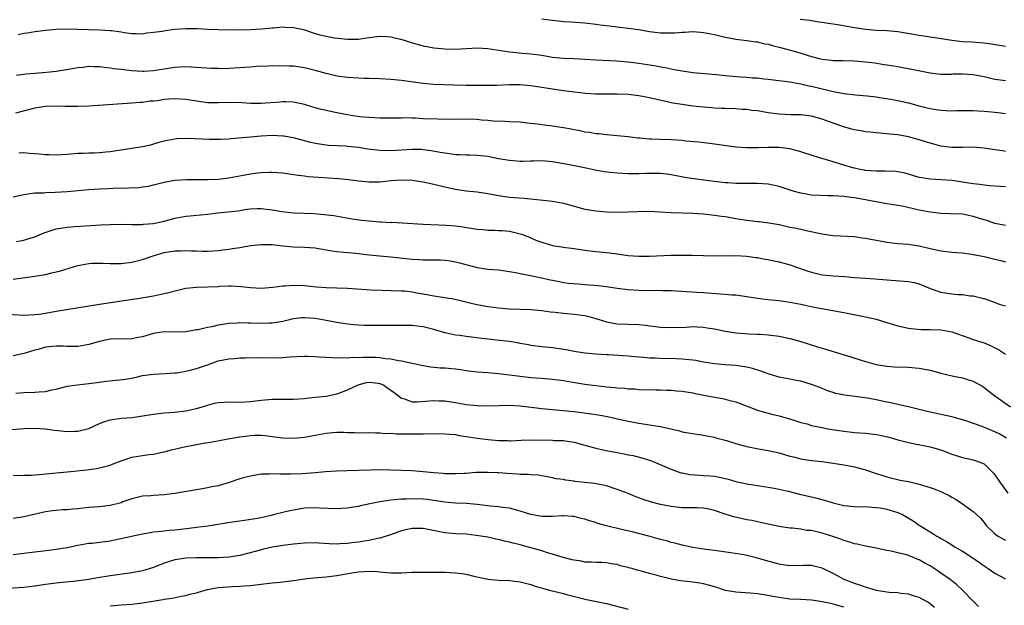
# Model space of a CAD drawing. Units: inches. Extents: x 2556000 to 2559000, y 1509000 to 1512000.
# Drawn here: x 2557044 to 2557227, y 1509424 to 1509533 of the extents above; entities that cross this region are included whole.
import ezdxf

# ---------------------------------------------------------------- set-up
doc = ezdxf.new("R2010")
doc.units = ezdxf.units.IN
doc.header["$MEASUREMENT"] = 0
doc.layers.add('LD25561509_2ft', color=102, linetype='Continuous')

msp = doc.modelspace()

# ---------------------------------------------------------------- linework, layer by layer
at = {"layer": 'LD25561509_2ft'}
for points, elevation in [([(2557043.95, 1509530.05), (2557045, 1509530.25), (2557045.67, 1509530.33), (2557047, 1509530.58), (2557049, 1509530.85), (2557051, 1509531.02), (2557053, 1509531.07), (2557055, 1509531.03), (2557059, 1509530.91), (2557061, 1509530.79), (2557061.25, 1509530.75), (2557063, 1509530.55), (2557063.57, 1509530.43), (2557065, 1509530.24), (2557065.81, 1509530.19), (2557067, 1509530.17), (2557067.69, 1509530.31), (2557069, 1509530.44), (2557070.68, 1509530.68), (2557071.21, 1509530.79), (2557073, 1509530.99), (2557075, 1509531.14), (2557077.14, 1509531.14), (2557079, 1509531.04), (2557081.02, 1509530.98), (2557085, 1509530.92), (2557087, 1509530.95), (2557089.09, 1509531.09), (2557091, 1509531.29), (2557091.29, 1509531.29), (2557093, 1509531.45), (2557093.41, 1509531.41), (2557095, 1509531.35), (2557096.53, 1509531), (2557097, 1509530.88), (2557099, 1509530.2), (2557100.1, 1509529.9), (2557101, 1509529.7), (2557102.59, 1509529.42), (2557105, 1509529.14), (2557107, 1509529.17), (2557108.58, 1509529.42), (2557109.51, 1509529.51), (2557111, 1509529.7), (2557112.37, 1509529.63), (2557113, 1509529.58), (2557114.82, 1509529.18), (2557115.47, 1509529), (2557116.61, 1509528.61), (2557117, 1509528.51), (2557118.17, 1509528.17), (2557119, 1509527.96), (2557121, 1509527.59), (2557123, 1509527.39), (2557125, 1509527.34), (2557129, 1509527.53), (2557131, 1509527.43), (2557135, 1509526.8), (2557137.44, 1509526.56), (2557139, 1509526.46), (2557141, 1509526.18), (2557143, 1509525.85), (2557145, 1509525.65), (2557147, 1509525.59), (2557149, 1509525.48), (2557151, 1509525.34), (2557154.84, 1509525.16), (2557157, 1509524.98), (2557159, 1509524.71), (2557162.2, 1509524.2), (2557163, 1509524.04), (2557163.9, 1509523.9), (2557165, 1509523.65), (2557165.57, 1509523.57), (2557167, 1509523.27), (2557169, 1509522.99), (2557173.38, 1509522.62), (2557175, 1509522.44), (2557177.83, 1509522.17), (2557179, 1509522.11), (2557179.99, 1509522.01), (2557181, 1509521.97), (2557182.18, 1509521.82), (2557183, 1509521.74), (2557187, 1509521.23), (2557189, 1509520.9), (2557190.53, 1509520.53), (2557191, 1509520.45), (2557193, 1509519.95), (2557193.79, 1509519.79), (2557195, 1509519.47), (2557195.42, 1509519.42), (2557197, 1509519.08), (2557199.17, 1509518.83), (2557201.34, 1509518.66), (2557203, 1509518.45), (2557203.63, 1509518.37), (2557205, 1509518.14), (2557207, 1509517.77), (2557209, 1509517.34), (2557211, 1509516.81), (2557212.46, 1509516.46), (2557213, 1509516.3), (2557214.15, 1509516.15), (2557215, 1509515.99), (2557215.97, 1509515.97), (2557217, 1509515.89), (2557217.93, 1509515.93), (2557221, 1509515.93), (2557221.86, 1509515.86), (2557223, 1509515.83), (2557223.73, 1509515.73), (2557225, 1509515.62), (2557225.55, 1509515.55), (2557227, 1509515.4)], 9630), ([(2557141, 1509532.95), (2557143, 1509532.66), (2557144.51, 1509532.51), (2557145, 1509532.44), (2557146.37, 1509532.37), (2557149, 1509532.18), (2557151, 1509531.95), (2557151.83, 1509531.83), (2557153.61, 1509531.61), (2557155, 1509531.47), (2557157, 1509531.22), (2557159, 1509530.93), (2557161, 1509530.6), (2557163, 1509530.37), (2557163.66, 1509530.34), (2557165.64, 1509530.36), (2557167, 1509530.49), (2557167.53, 1509530.47), (2557169, 1509530.56), (2557170.45, 1509530.45), (2557171, 1509530.38), (2557173, 1509530.01), (2557174.25, 1509529.75), (2557175, 1509529.56), (2557176.76, 1509529.24), (2557177, 1509529.18), (2557179, 1509528.92), (2557180.66, 1509528.66), (2557181, 1509528.65), (2557182.32, 1509528.32), (2557183, 1509528.23), (2557183.95, 1509527.95), (2557185, 1509527.71), (2557187.13, 1509527.13), (2557189, 1509526.55), (2557190.19, 1509526.19), (2557191, 1509525.93), (2557192.42, 1509525.58), (2557193, 1509525.46), (2557194.74, 1509525.26), (2557195, 1509525.24), (2557196.79, 1509525.21), (2557199, 1509525.15), (2557201, 1509524.98), (2557202.75, 1509524.75), (2557204.49, 1509524.49), (2557205, 1509524.39), (2557206.22, 1509524.22), (2557207, 1509524.08), (2557207.94, 1509523.94), (2557209.63, 1509523.63), (2557213, 1509522.9), (2557215, 1509522.67), (2557215.32, 1509522.68), (2557217, 1509522.68), (2557217.29, 1509522.71), (2557219, 1509522.74), (2557221, 1509522.62), (2557223, 1509522.24), (2557224.01, 1509521.99), (2557225, 1509521.76), (2557227, 1509521.5)], 9628), ([(2557188.89, 1509532.89), (2557190.68, 1509532.68), (2557192.39, 1509532.39), (2557193, 1509532.31), (2557194.11, 1509532.11), (2557195.86, 1509531.86), (2557197.58, 1509531.58), (2557199, 1509531.32), (2557201, 1509531.01), (2557203, 1509530.86), (2557205, 1509530.78), (2557207, 1509530.58), (2557211, 1509529.89), (2557214.66, 1509529.34), (2557217, 1509528.96), (2557219, 1509528.73), (2557220.65, 1509528.65), (2557223, 1509528.48), (2557224.3, 1509528.3), (2557227, 1509527.89)], 9626), ([(2557227, 1509508.32), (2557226.43, 1509508.43), (2557225, 1509508.63), (2557223, 1509508.98), (2557221, 1509509.11), (2557219, 1509509.07), (2557217, 1509509.1), (2557215, 1509509.35), (2557213.67, 1509509.67), (2557213, 1509509.87), (2557211, 1509510.53), (2557209, 1509511.08), (2557207.34, 1509511.34), (2557207, 1509511.42), (2557205.54, 1509511.54), (2557205, 1509511.62), (2557203, 1509511.77), (2557201.91, 1509511.91), (2557201, 1509512.01), (2557200.17, 1509512.17), (2557199, 1509512.38), (2557198.5, 1509512.5), (2557196.93, 1509512.93), (2557195, 1509513.57), (2557193, 1509514.32), (2557191, 1509514.88), (2557190.02, 1509515), (2557189, 1509515.11), (2557187.15, 1509515.15), (2557185, 1509515.27), (2557183, 1509515.53), (2557181, 1509515.86), (2557179.97, 1509515.97), (2557179, 1509516.1), (2557178.14, 1509516.13), (2557177, 1509516.23), (2557175, 1509516.28), (2557174.32, 1509516.32), (2557173, 1509516.38), (2557172.44, 1509516.44), (2557171, 1509516.55), (2557169, 1509516.77), (2557167, 1509517.03), (2557165.32, 1509517.32), (2557165, 1509517.38), (2557164.49, 1509517.51), (2557161, 1509518.31), (2557159, 1509518.68), (2557157, 1509518.88), (2557155, 1509518.95), (2557153, 1509518.95), (2557150.97, 1509518.97), (2557149.08, 1509519.08), (2557147, 1509519.33), (2557145.54, 1509519.54), (2557145, 1509519.61), (2557143, 1509519.89), (2557141, 1509520.21), (2557139, 1509520.5), (2557137, 1509520.68), (2557135, 1509520.69), (2557132.59, 1509520.59), (2557131, 1509520.55), (2557129, 1509520.55), (2557127, 1509520.58), (2557124.65, 1509520.65), (2557121, 1509520.78), (2557119, 1509520.95), (2557116.73, 1509521.27), (2557115, 1509521.49), (2557113, 1509521.69), (2557111, 1509521.83), (2557109, 1509521.88), (2557108.12, 1509521.88), (2557107, 1509521.91), (2557105, 1509522.03), (2557103, 1509522.32), (2557101, 1509522.8), (2557099, 1509523.37), (2557097, 1509523.87), (2557095, 1509524.13), (2557094.14, 1509524.14), (2557093, 1509524.2), (2557092.18, 1509524.18), (2557091, 1509524.21), (2557090.19, 1509524.19), (2557088.11, 1509524.11), (2557087, 1509523.99), (2557085.93, 1509523.93), (2557085, 1509523.83), (2557083, 1509523.72), (2557081.69, 1509523.69), (2557081, 1509523.7), (2557079.75, 1509523.75), (2557077, 1509523.94), (2557075.99, 1509523.99), (2557075, 1509524.01), (2557073.98, 1509523.98), (2557073, 1509523.91), (2557071.75, 1509523.75), (2557071, 1509523.6), (2557069.36, 1509523.36), (2557069, 1509523.28), (2557067.2, 1509523.2), (2557067, 1509523.18), (2557065, 1509523.3), (2557063.46, 1509523.46), (2557063, 1509523.53), (2557061.68, 1509523.68), (2557061, 1509523.8), (2557059.9, 1509523.9), (2557059, 1509524.05), (2557058.03, 1509524.03), (2557057, 1509524.09), (2557055.93, 1509523.93), (2557055, 1509523.86), (2557053.6, 1509523.6), (2557051, 1509523.2), (2557049.19, 1509523), (2557047, 1509522.82), (2557045.35, 1509522.65), (2557043.59, 1509522.41)], 9632), ([(2557227, 1509501.76), (2557224.02, 1509501.98), (2557223, 1509502.09), (2557222.22, 1509502.22), (2557221, 1509502.37), (2557219, 1509502.67), (2557217.07, 1509502.93), (2557215, 1509503.08), (2557213, 1509503.19), (2557211.45, 1509503.45), (2557211, 1509503.54), (2557209, 1509504.13), (2557208.31, 1509504.31), (2557207, 1509504.57), (2557206.62, 1509504.62), (2557204.68, 1509504.68), (2557203, 1509504.67), (2557201, 1509504.83), (2557200.85, 1509504.85), (2557200.05, 1509505), (2557199, 1509505.22), (2557198.69, 1509505.31), (2557197, 1509505.81), (2557195, 1509506.44), (2557191.48, 1509507.48), (2557189, 1509508.27), (2557188.43, 1509508.43), (2557187, 1509508.81), (2557185, 1509509.08), (2557183, 1509509.1), (2557181.04, 1509509.04), (2557179, 1509509.03), (2557177, 1509509.16), (2557172.18, 1509509.82), (2557170.06, 1509510.06), (2557167.72, 1509510.28), (2557167, 1509510.36), (2557165, 1509510.49), (2557163, 1509510.55), (2557161.36, 1509510.64), (2557161, 1509510.64), (2557159.18, 1509510.82), (2557158.83, 1509510.83), (2557157, 1509511.03), (2557153, 1509511.4), (2557151.6, 1509511.6), (2557151, 1509511.64), (2557149.86, 1509511.86), (2557149, 1509511.95), (2557148.15, 1509512.14), (2557147, 1509512.33), (2557146.45, 1509512.45), (2557145, 1509512.72), (2557142.98, 1509513.02), (2557141, 1509513.26), (2557140.68, 1509513.32), (2557138.38, 1509513.62), (2557137, 1509513.76), (2557135, 1509513.86), (2557134.13, 1509513.87), (2557132.02, 1509513.98), (2557131, 1509514.09), (2557129.83, 1509514.17), (2557129, 1509514.27), (2557127, 1509514.33), (2557123.73, 1509514.27), (2557121.69, 1509514.31), (2557119, 1509514.42), (2557117.5, 1509514.5), (2557117, 1509514.5), (2557115.45, 1509514.55), (2557115, 1509514.54), (2557113.46, 1509514.54), (2557113, 1509514.53), (2557111, 1509514.53), (2557109, 1509514.62), (2557107.22, 1509514.78), (2557105.69, 1509515), (2557105, 1509515.11), (2557103, 1509515.5), (2557100.14, 1509516.14), (2557099, 1509516.46), (2557098.56, 1509516.56), (2557097, 1509517.06), (2557095, 1509517.49), (2557093.56, 1509517.56), (2557093, 1509517.55), (2557092.51, 1509517.49), (2557089, 1509517.23), (2557087, 1509517.25), (2557085.37, 1509517.37), (2557083, 1509517.45), (2557081, 1509517.38), (2557080.61, 1509517.39), (2557079, 1509517.38), (2557077, 1509517.65), (2557075, 1509518), (2557073, 1509518.12), (2557071.95, 1509518.05), (2557071, 1509517.95), (2557069.74, 1509517.74), (2557069, 1509517.67), (2557068.36, 1509517.64), (2557067, 1509517.45), (2557066.56, 1509517.44), (2557065, 1509517.3), (2557057, 1509516.74), (2557055, 1509516.65), (2557054.67, 1509516.67), (2557053, 1509516.68), (2557052.71, 1509516.71), (2557051, 1509516.77), (2557049, 1509516.7), (2557047, 1509516.37), (2557043.42, 1509515.42)], 9634), ([(2557227, 1509494.61), (2557225, 1509495.01), (2557223.52, 1509495.52), (2557223, 1509495.67), (2557222, 1509496), (2557221, 1509496.31), (2557219, 1509496.69), (2557216.78, 1509496.78), (2557215, 1509496.81), (2557213, 1509497.06), (2557211, 1509497.47), (2557207.82, 1509498.18), (2557207, 1509498.31), (2557205.4, 1509498.6), (2557205, 1509498.65), (2557201.32, 1509499.32), (2557199, 1509499.72), (2557197.86, 1509499.86), (2557197, 1509500), (2557196.03, 1509500.03), (2557195, 1509500.14), (2557194.11, 1509500.11), (2557191, 1509500.22), (2557189, 1509500.59), (2557187.61, 1509501), (2557185, 1509501.82), (2557183, 1509502.25), (2557181, 1509502.43), (2557179.58, 1509502.42), (2557179, 1509502.43), (2557177.61, 1509502.39), (2557177, 1509502.41), (2557175.5, 1509502.5), (2557175, 1509502.55), (2557171.07, 1509503), (2557169.24, 1509503.24), (2557167.52, 1509503.52), (2557165, 1509504), (2557164.13, 1509504.13), (2557163, 1509504.23), (2557162.26, 1509504.26), (2557160.25, 1509504.25), (2557159, 1509504.21), (2557157, 1509504.22), (2557155, 1509504.3), (2557154.35, 1509504.35), (2557152.55, 1509504.55), (2557150.87, 1509504.87), (2557148.64, 1509505.36), (2557146.15, 1509505.85), (2557143, 1509506.39), (2557141, 1509506.58), (2557139.46, 1509506.54), (2557139, 1509506.55), (2557137.5, 1509506.5), (2557137, 1509506.51), (2557135, 1509506.66), (2557133, 1509506.99), (2557131, 1509507.38), (2557129, 1509507.6), (2557127.66, 1509507.66), (2557127, 1509507.66), (2557125.73, 1509507.73), (2557125, 1509507.74), (2557123.9, 1509507.9), (2557123, 1509508.01), (2557122.18, 1509508.18), (2557120.47, 1509508.47), (2557119, 1509508.65), (2557118.68, 1509508.68), (2557117, 1509508.71), (2557113, 1509508.45), (2557111, 1509508.5), (2557108.78, 1509508.78), (2557107, 1509509.07), (2557105, 1509509.27), (2557104.7, 1509509.3), (2557101.44, 1509509.44), (2557101, 1509509.5), (2557099, 1509509.82), (2557097.92, 1509510.08), (2557095, 1509510.85), (2557093.18, 1509511.18), (2557093, 1509511.21), (2557091, 1509511.28), (2557089, 1509511.15), (2557087, 1509511), (2557083.33, 1509510.67), (2557083, 1509510.62), (2557081.45, 1509510.55), (2557081, 1509510.54), (2557079.43, 1509510.57), (2557075.28, 1509510.72), (2557073.32, 1509510.68), (2557073, 1509510.65), (2557071.63, 1509510.37), (2557071, 1509510.26), (2557069.99, 1509509.99), (2557069, 1509509.67), (2557068.47, 1509509.53), (2557067, 1509509.21), (2557061, 1509508.27), (2557060.19, 1509508.19), (2557059, 1509508.09), (2557058.04, 1509508.04), (2557057, 1509508.04), (2557055.97, 1509507.97), (2557055, 1509507.95), (2557053, 1509507.76), (2557051, 1509507.63), (2557049.69, 1509507.69), (2557049, 1509507.69), (2557047.82, 1509507.82), (2557045.97, 1509507.97), (2557045, 1509508.07), (2557044.03, 1509508.03)], 9636), ([(2557043, 1509499.9), (2557045, 1509500.38), (2557046.58, 1509500.58), (2557047, 1509500.66), (2557048.7, 1509500.7), (2557049, 1509500.74), (2557050.78, 1509500.78), (2557053, 1509500.93), (2557057, 1509501.28), (2557059, 1509501.4), (2557060.55, 1509501.45), (2557061.51, 1509501.51), (2557064.42, 1509501.58), (2557066.31, 1509501.69), (2557067, 1509501.76), (2557068.07, 1509501.93), (2557069, 1509502.14), (2557071, 1509502.68), (2557073, 1509503.03), (2557075.16, 1509503.16), (2557077, 1509503.17), (2557079.14, 1509503.14), (2557081, 1509503.2), (2557083, 1509503.44), (2557087, 1509504.22), (2557088.39, 1509504.39), (2557089, 1509504.44), (2557090.5, 1509504.5), (2557091, 1509504.5), (2557093, 1509504.37), (2557094.19, 1509504.19), (2557095, 1509504.1), (2557095.92, 1509503.92), (2557097, 1509503.8), (2557097.69, 1509503.69), (2557099.56, 1509503.56), (2557101.47, 1509503.47), (2557103.35, 1509503.35), (2557105.14, 1509503.14), (2557107, 1509502.89), (2557109, 1509502.69), (2557111, 1509502.69), (2557113.07, 1509502.93), (2557115, 1509503.11), (2557117, 1509503.05), (2557119, 1509502.73), (2557121, 1509502.27), (2557123, 1509501.78), (2557125, 1509501.35), (2557127, 1509501.07), (2557129, 1509500.85), (2557131, 1509500.53), (2557133, 1509500.15), (2557135, 1509499.88), (2557137.68, 1509499.68), (2557139.51, 1509499.51), (2557143, 1509499.14), (2557145, 1509498.75), (2557147, 1509498.17), (2557149, 1509497.66), (2557151, 1509497.32), (2557153, 1509497.12), (2557155, 1509497.06), (2557157, 1509497.13), (2557158.77, 1509497.23), (2557161, 1509497.25), (2557162.83, 1509497.17), (2557165, 1509497.04), (2557169, 1509496.89), (2557171, 1509496.76), (2557173, 1509496.55), (2557174.35, 1509496.35), (2557175, 1509496.28), (2557176.07, 1509496.07), (2557177, 1509495.93), (2557177.79, 1509495.79), (2557179, 1509495.6), (2557179.54, 1509495.54), (2557181, 1509495.36), (2557181.33, 1509495.33), (2557183.11, 1509495.11), (2557185, 1509494.77), (2557187, 1509494.32), (2557187.83, 1509494.17), (2557189, 1509493.92), (2557189.77, 1509493.77), (2557192.9, 1509493.1), (2557195, 1509492.79), (2557199, 1509492.55), (2557200.35, 1509492.35), (2557201, 1509492.28), (2557203, 1509491.88), (2557203.75, 1509491.75), (2557205, 1509491.5), (2557205.47, 1509491.47), (2557207, 1509491.3), (2557209, 1509491.18), (2557211, 1509490.86), (2557213, 1509490.36), (2557215, 1509489.92), (2557217, 1509489.7), (2557219, 1509489.54), (2557220.68, 1509489.32), (2557223, 1509488.85), (2557225, 1509488.36), (2557226.11, 1509488.11), (2557227, 1509487.86)], 9638), ([(2557043.64, 1509491.64), (2557045, 1509491.89), (2557046.32, 1509492.32), (2557047, 1509492.5), (2557048.76, 1509493.24), (2557050.22, 1509493.78), (2557051, 1509493.98), (2557051.85, 1509494.15), (2557053, 1509494.29), (2557054.4, 1509494.4), (2557055.5, 1509494.5), (2557057.36, 1509494.64), (2557059.24, 1509494.76), (2557061, 1509494.82), (2557063.16, 1509494.84), (2557065, 1509494.82), (2557065.17, 1509494.83), (2557067, 1509494.83), (2557067.15, 1509494.85), (2557069, 1509495), (2557071, 1509495.43), (2557073, 1509495.97), (2557075, 1509496.34), (2557076.45, 1509496.45), (2557079, 1509496.71), (2557080.95, 1509496.95), (2557082.88, 1509497.12), (2557084.65, 1509497.35), (2557086.38, 1509497.62), (2557087, 1509497.71), (2557088.24, 1509497.76), (2557089, 1509497.77), (2557091, 1509497.54), (2557092.78, 1509497.22), (2557095, 1509496.99), (2557096.93, 1509496.93), (2557098.83, 1509496.83), (2557100.66, 1509496.66), (2557102.44, 1509496.44), (2557105.86, 1509495.86), (2557107.61, 1509495.61), (2557109, 1509495.47), (2557111, 1509495.31), (2557111.3, 1509495.3), (2557113, 1509495.2), (2557113.22, 1509495.22), (2557115.14, 1509495.14), (2557119, 1509494.85), (2557123.35, 1509494.66), (2557125, 1509494.53), (2557126.36, 1509494.36), (2557129, 1509493.94), (2557130.15, 1509493.85), (2557131, 1509493.76), (2557132.26, 1509493.74), (2557133, 1509493.71), (2557133.67, 1509493.67), (2557135, 1509493.54), (2557137, 1509493.1), (2557137.28, 1509493), (2557139, 1509492.31), (2557139.91, 1509491.91), (2557141, 1509491.5), (2557141.38, 1509491.38), (2557143, 1509490.93), (2557145.47, 1509490.53), (2557147, 1509490.34), (2557147.79, 1509490.21), (2557149, 1509490.04), (2557151, 1509489.81), (2557153, 1509489.63), (2557154.59, 1509489.41), (2557155, 1509489.37), (2557157, 1509489.05), (2557159, 1509488.9), (2557161, 1509488.95), (2557164.9, 1509489.1), (2557166.86, 1509489.14), (2557168.88, 1509489.12), (2557171, 1509489.03), (2557173, 1509488.99), (2557177, 1509489.08), (2557179, 1509488.95), (2557180.71, 1509488.71), (2557181, 1509488.66), (2557182.39, 1509488.39), (2557183, 1509488.29), (2557184.04, 1509488.04), (2557185, 1509487.85), (2557185.68, 1509487.68), (2557187.23, 1509487.23), (2557187.87, 1509487), (2557190.23, 1509486.23), (2557191, 1509485.97), (2557193, 1509485.48), (2557195, 1509485.29), (2557197.18, 1509485.18), (2557198.98, 1509485), (2557201, 1509484.83), (2557202.72, 1509484.72), (2557205, 1509484.52), (2557209, 1509484.26), (2557210.03, 1509484.03), (2557211, 1509483.77), (2557211.55, 1509483.55), (2557213, 1509482.91), (2557215, 1509482.25), (2557217, 1509481.96), (2557218.16, 1509481.84), (2557219, 1509481.82), (2557220.41, 1509481.59), (2557221, 1509481.58), (2557222.9, 1509481.1), (2557223, 1509481.09), (2557224.54, 1509480.54), (2557225.97, 1509479.97), (2557227, 1509479.71)], 9640), ([(2557043, 1509484.69), (2557047, 1509485.24), (2557049, 1509485.55), (2557050.19, 1509485.81), (2557051, 1509486), (2557051.78, 1509486.22), (2557055, 1509487.21), (2557057, 1509487.59), (2557057.62, 1509487.62), (2557059.64, 1509487.64), (2557061, 1509487.54), (2557061.56, 1509487.56), (2557063, 1509487.55), (2557065, 1509487.83), (2557067, 1509488.34), (2557068.98, 1509489.02), (2557071, 1509489.59), (2557073, 1509489.9), (2557074.07, 1509489.93), (2557075, 1509489.98), (2557076.08, 1509489.92), (2557077, 1509489.93), (2557078.12, 1509489.88), (2557079, 1509489.88), (2557081, 1509489.98), (2557081.9, 1509490.1), (2557083, 1509490.22), (2557083.68, 1509490.32), (2557085, 1509490.55), (2557085.41, 1509490.59), (2557087, 1509490.89), (2557089, 1509491.12), (2557091, 1509491.11), (2557093, 1509490.87), (2557095, 1509490.67), (2557097, 1509490.62), (2557099, 1509490.47), (2557101, 1509490.09), (2557102.06, 1509489.94), (2557103, 1509489.77), (2557104.31, 1509489.69), (2557106.51, 1509489.49), (2557107, 1509489.44), (2557109, 1509489.18), (2557110.97, 1509488.97), (2557113, 1509488.81), (2557117, 1509488.38), (2557118.32, 1509488.32), (2557119, 1509488.25), (2557120.27, 1509488.27), (2557121, 1509488.22), (2557122.22, 1509488.22), (2557123, 1509488.17), (2557124.05, 1509488.05), (2557125, 1509487.89), (2557125.72, 1509487.72), (2557129, 1509486.84), (2557131, 1509486.54), (2557133, 1509486.38), (2557134.19, 1509486.19), (2557135, 1509486.1), (2557136.1, 1509485.9), (2557137, 1509485.69), (2557138.6, 1509485.4), (2557141, 1509484.91), (2557142.57, 1509484.57), (2557143, 1509484.46), (2557144.23, 1509484.23), (2557145, 1509484.07), (2557145.95, 1509483.95), (2557147.77, 1509483.77), (2557149, 1509483.7), (2557151.48, 1509483.48), (2557153, 1509483.29), (2557155, 1509482.99), (2557157, 1509482.72), (2557159, 1509482.6), (2557161.41, 1509482.59), (2557163, 1509482.61), (2557163.42, 1509482.58), (2557165, 1509482.54), (2557169.72, 1509482.28), (2557171, 1509482.19), (2557174.08, 1509481.92), (2557175, 1509481.88), (2557176.23, 1509481.77), (2557177, 1509481.74), (2557179, 1509481.47), (2557181, 1509481.17), (2557182.92, 1509480.92), (2557185, 1509480.7), (2557187, 1509480.41), (2557189, 1509480.01), (2557189.82, 1509479.82), (2557191.48, 1509479.48), (2557197, 1509478.5), (2557201, 1509477.68), (2557203, 1509477.22), (2557205, 1509476.62), (2557207, 1509476), (2557209, 1509475.55), (2557209.49, 1509475.49), (2557211.35, 1509475.35), (2557213, 1509475.32), (2557215, 1509475.24), (2557217, 1509474.92), (2557220.19, 1509473.81), (2557221, 1509473.5), (2557223, 1509472.83), (2557224.32, 1509472.32), (2557225, 1509471.96), (2557225.65, 1509471.65), (2557227, 1509470.75)], 9642), ([(2557041, 1509478.22), (2557045, 1509478.01), (2557047, 1509478.09), (2557047.8, 1509478.2), (2557049, 1509478.36), (2557051, 1509478.71), (2557059, 1509480.03), (2557066.82, 1509481.18), (2557069, 1509481.57), (2557070.16, 1509481.84), (2557071, 1509481.98), (2557071.79, 1509482.21), (2557075, 1509482.98), (2557077, 1509483.21), (2557079, 1509483.24), (2557081, 1509483.31), (2557081.34, 1509483.34), (2557083, 1509483.41), (2557083.41, 1509483.41), (2557085.3, 1509483.3), (2557087, 1509483.09), (2557089, 1509482.97), (2557091.15, 1509483.15), (2557093, 1509483.43), (2557093.44, 1509483.44), (2557095, 1509483.55), (2557097, 1509483.46), (2557099.23, 1509483.23), (2557101, 1509483.1), (2557105, 1509483.01), (2557109.3, 1509482.7), (2557111.39, 1509482.61), (2557113, 1509482.59), (2557115, 1509482.52), (2557115.52, 1509482.48), (2557117, 1509482.29), (2557117.84, 1509482.16), (2557119, 1509481.93), (2557121, 1509481.59), (2557123, 1509481.29), (2557124.95, 1509480.95), (2557128.15, 1509480.15), (2557129, 1509479.97), (2557131, 1509479.62), (2557131.56, 1509479.56), (2557133, 1509479.34), (2557135, 1509479.14), (2557139, 1509479.04), (2557141, 1509478.84), (2557142.59, 1509478.6), (2557143.48, 1509478.52), (2557145, 1509478.35), (2557147, 1509478.2), (2557147.93, 1509478.07), (2557149, 1509477.94), (2557149.75, 1509477.75), (2557151, 1509477.38), (2557152.79, 1509476.79), (2557153, 1509476.74), (2557155, 1509476.39), (2557159, 1509476.24), (2557160.14, 1509476.14), (2557163, 1509475.79), (2557165, 1509475.68), (2557167.78, 1509475.78), (2557169, 1509475.86), (2557169.81, 1509475.81), (2557171, 1509475.78), (2557171.66, 1509475.66), (2557173, 1509475.46), (2557175, 1509475.04), (2557177, 1509474.74), (2557179.45, 1509474.55), (2557181, 1509474.49), (2557181.56, 1509474.45), (2557183, 1509474.36), (2557185, 1509474.09), (2557187, 1509473.67), (2557189, 1509473.12), (2557190.6, 1509472.6), (2557192.14, 1509472.14), (2557193, 1509471.86), (2557193.68, 1509471.68), (2557195, 1509471.26), (2557198.28, 1509470.28), (2557200.39, 1509469.61), (2557203, 1509468.84), (2557205, 1509468.51), (2557206.42, 1509468.42), (2557209, 1509468.33), (2557210.23, 1509468.23), (2557211, 1509468.14), (2557211.98, 1509467.98), (2557213, 1509467.77), (2557215, 1509467.25), (2557217.31, 1509466.69), (2557219, 1509466.37), (2557219.95, 1509466.05), (2557221, 1509465.76), (2557222.75, 1509464.75), (2557223, 1509464.59), (2557223.87, 1509463.87), (2557224.97, 1509463), (2557227.88, 1509461)], 9644), ([(2557227.19, 1509455.19), (2557225.92, 1509455.92), (2557225, 1509456.37), (2557222.68, 1509457.32), (2557219.61, 1509458.39), (2557219, 1509458.58), (2557217, 1509459.13), (2557213, 1509459.99), (2557212.18, 1509460.18), (2557211, 1509460.5), (2557208.99, 1509460.99), (2557207, 1509461.41), (2557205.72, 1509461.72), (2557205, 1509461.85), (2557203, 1509462.29), (2557201.38, 1509462.62), (2557199.07, 1509462.93), (2557197.14, 1509463.14), (2557195.49, 1509463.49), (2557195, 1509463.63), (2557193.98, 1509463.98), (2557192.56, 1509464.56), (2557191, 1509465.16), (2557189, 1509465.72), (2557188.15, 1509465.85), (2557187, 1509466.11), (2557185.65, 1509466.35), (2557185, 1509466.5), (2557183, 1509467.11), (2557181.62, 1509467.62), (2557180.08, 1509468.08), (2557179, 1509468.32), (2557177, 1509468.63), (2557175, 1509468.8), (2557173, 1509468.94), (2557171, 1509469.27), (2557169.58, 1509469.58), (2557169, 1509469.64), (2557168.32, 1509469.68), (2557167, 1509469.85), (2557165.89, 1509469.89), (2557163, 1509469.94), (2557162, 1509470), (2557161, 1509470.03), (2557159.86, 1509470.14), (2557158.25, 1509470.25), (2557157, 1509470.36), (2557153.39, 1509470.61), (2557153, 1509470.62), (2557151, 1509470.78), (2557149, 1509470.97), (2557147, 1509471.28), (2557145.55, 1509471.55), (2557143.8, 1509471.8), (2557143, 1509471.91), (2557141, 1509472.13), (2557139, 1509472.39), (2557138.51, 1509472.51), (2557137, 1509472.76), (2557136.81, 1509472.81), (2557135, 1509473.1), (2557132.62, 1509473.38), (2557131, 1509473.54), (2557130.37, 1509473.63), (2557127, 1509474.01), (2557125.81, 1509474.19), (2557125, 1509474.3), (2557123.32, 1509474.68), (2557123, 1509474.74), (2557121, 1509475.31), (2557119, 1509475.81), (2557117.96, 1509475.96), (2557117, 1509476.07), (2557116.09, 1509476.09), (2557115, 1509476.1), (2557112.07, 1509476.07), (2557111, 1509476.09), (2557110.06, 1509476.06), (2557109, 1509476.09), (2557108.08, 1509476.08), (2557107, 1509476.12), (2557106.18, 1509476.18), (2557105, 1509476.31), (2557103, 1509476.63), (2557101.01, 1509477.01), (2557099, 1509477.36), (2557097, 1509477.52), (2557096.52, 1509477.48), (2557095, 1509477.28), (2557093, 1509476.79), (2557091, 1509476.49), (2557090.49, 1509476.49), (2557089, 1509476.45), (2557087, 1509476.53), (2557086.53, 1509476.53), (2557085, 1509476.58), (2557084.53, 1509476.53), (2557083, 1509476.45), (2557082.31, 1509476.31), (2557081, 1509476.11), (2557079.82, 1509475.82), (2557079, 1509475.68), (2557077.27, 1509475.27), (2557077, 1509475.24), (2557075, 1509474.9), (2557073, 1509474.86), (2557071, 1509474.88), (2557069, 1509474.57), (2557067.79, 1509474.21), (2557067, 1509473.99), (2557066.18, 1509473.82), (2557065, 1509473.6), (2557061, 1509473.51), (2557059, 1509473.13), (2557057, 1509472.53), (2557055, 1509472.16), (2557054.19, 1509472.19), (2557053, 1509472.19), (2557052.24, 1509472.24), (2557051, 1509472.27), (2557049, 1509472.03), (2557047.64, 1509471.64), (2557047, 1509471.48), (2557045.42, 1509471), (2557045, 1509470.86), (2557043, 1509470.47)], 9646), ([(2557043.52, 1509463.52), (2557045, 1509463.63), (2557047, 1509463.7), (2557047.79, 1509463.79), (2557049, 1509463.86), (2557050.14, 1509464.14), (2557051, 1509464.29), (2557053, 1509464.81), (2557054.91, 1509465.09), (2557057, 1509465.29), (2557058.49, 1509465.51), (2557060.26, 1509465.74), (2557062.09, 1509465.91), (2557063.87, 1509466.13), (2557065.56, 1509466.44), (2557067, 1509466.78), (2557069, 1509467.07), (2557071.17, 1509467.17), (2557073, 1509467.28), (2557073.32, 1509467.32), (2557075, 1509467.62), (2557075.8, 1509467.8), (2557077, 1509468.12), (2557079, 1509468.79), (2557081, 1509469.51), (2557083, 1509469.92), (2557084.03, 1509469.97), (2557085, 1509470.06), (2557086.09, 1509470.09), (2557089, 1509470.12), (2557091.9, 1509470.1), (2557093, 1509470.15), (2557094.25, 1509470.25), (2557097, 1509470.38), (2557097.62, 1509470.38), (2557099, 1509470.31), (2557099.71, 1509470.29), (2557101, 1509470.17), (2557102.11, 1509470.11), (2557103, 1509470.1), (2557103.86, 1509470.14), (2557105, 1509470.1), (2557105.83, 1509470.17), (2557107, 1509470.14), (2557107.81, 1509470.19), (2557110.17, 1509470.17), (2557111, 1509470.14), (2557112.04, 1509469.96), (2557113, 1509469.88), (2557114.43, 1509469.57), (2557115, 1509469.49), (2557118.73, 1509468.73), (2557120.42, 1509468.42), (2557122.24, 1509468.24), (2557123, 1509468.21), (2557125, 1509468.03), (2557125.91, 1509467.91), (2557127, 1509467.73), (2557129, 1509467.47), (2557131, 1509467.33), (2557133, 1509467.16), (2557137, 1509466.65), (2557139, 1509466.44), (2557141, 1509466.3), (2557143, 1509466.12), (2557145, 1509465.86), (2557146.37, 1509465.63), (2557149, 1509465.22), (2557153, 1509464.73), (2557154.58, 1509464.58), (2557155, 1509464.51), (2557156.43, 1509464.43), (2557157, 1509464.35), (2557158.3, 1509464.3), (2557159, 1509464.23), (2557162.15, 1509464.15), (2557163, 1509464.15), (2557164.1, 1509464.1), (2557165, 1509464.06), (2557165.98, 1509463.98), (2557167, 1509463.87), (2557169, 1509463.57), (2557169.45, 1509463.45), (2557173, 1509462.77), (2557174.52, 1509462.52), (2557175, 1509462.41), (2557175.84, 1509462.16), (2557177, 1509461.9), (2557181, 1509460.39), (2557182.07, 1509460.07), (2557183.66, 1509459.66), (2557185, 1509459.34), (2557187.35, 1509458.65), (2557189, 1509458.11), (2557190.19, 1509457.81), (2557191, 1509457.56), (2557193, 1509457.13), (2557193.72, 1509457), (2557194.81, 1509456.81), (2557197, 1509456.49), (2557199, 1509456.25), (2557201, 1509456.08), (2557203, 1509455.86), (2557203.71, 1509455.71), (2557205.34, 1509455.34), (2557207, 1509454.86), (2557209, 1509454.36), (2557209.83, 1509454.17), (2557213, 1509453.55), (2557213.44, 1509453.44), (2557215, 1509453), (2557217, 1509452.24), (2557219, 1509451.6), (2557221, 1509451.16), (2557221.52, 1509451), (2557223, 1509450.43), (2557224.72, 1509448.72), (2557225, 1509448.41), (2557225.95, 1509447), (2557227.43, 1509445)], 9648), ([(2557042.78, 1509456.78), (2557044.98, 1509456.98), (2557047, 1509457.02), (2557048.91, 1509456.91), (2557050.67, 1509456.67), (2557052.45, 1509456.45), (2557053, 1509456.43), (2557054.45, 1509456.45), (2557055, 1509456.49), (2557057, 1509456.97), (2557059, 1509457.88), (2557059.8, 1509458.2), (2557061, 1509458.56), (2557061.36, 1509458.64), (2557063.14, 1509458.86), (2557065.04, 1509459.04), (2557067.38, 1509459.38), (2557069, 1509459.64), (2557071, 1509459.86), (2557073, 1509460.02), (2557075, 1509460.25), (2557077, 1509460.68), (2557078.06, 1509461), (2557079, 1509461.31), (2557080.34, 1509461.66), (2557081, 1509461.79), (2557082.12, 1509461.88), (2557083, 1509461.91), (2557085, 1509461.87), (2557087, 1509461.95), (2557089, 1509462.23), (2557091, 1509462.42), (2557095, 1509462.42), (2557097, 1509462.56), (2557097.38, 1509462.62), (2557099, 1509462.76), (2557101, 1509462.98), (2557103, 1509463.39), (2557103.58, 1509463.58), (2557105, 1509464.13), (2557106.94, 1509465.06), (2557108.52, 1509465.48), (2557109, 1509465.56), (2557110.65, 1509465.35), (2557111, 1509465.32), (2557111.7, 1509465), (2557112.48, 1509464.48), (2557113.63, 1509463.63), (2557115, 1509462.58), (2557115.55, 1509462.45), (2557117, 1509461.94), (2557117.93, 1509461.93), (2557121, 1509462.15), (2557121.89, 1509462.11), (2557123, 1509462.08), (2557125, 1509461.77), (2557127, 1509461.45), (2557129, 1509461.24), (2557131, 1509461.17), (2557135, 1509461.29), (2557137, 1509461.2), (2557141, 1509460.7), (2557143, 1509460.51), (2557144.35, 1509460.35), (2557145, 1509460.32), (2557146.17, 1509460.17), (2557147, 1509460.1), (2557149.76, 1509459.76), (2557151.48, 1509459.48), (2557153.17, 1509459.17), (2557155.27, 1509458.73), (2557157, 1509458.33), (2557159, 1509457.94), (2557160.25, 1509457.75), (2557161, 1509457.66), (2557162.6, 1509457.4), (2557163, 1509457.37), (2557166.54, 1509456.54), (2557167, 1509456.38), (2557168.2, 1509456.2), (2557169, 1509456.02), (2557171, 1509455.75), (2557171.62, 1509455.62), (2557173, 1509455.37), (2557173.27, 1509455.27), (2557175.28, 1509454.72), (2557177, 1509454.18), (2557178.11, 1509453.89), (2557179, 1509453.64), (2557181.2, 1509453.2), (2557183, 1509452.89), (2557185, 1509452.45), (2557187, 1509451.87), (2557187.7, 1509451.7), (2557189, 1509451.33), (2557191, 1509451.02), (2557193, 1509450.83), (2557195, 1509450.56), (2557197, 1509450.23), (2557199, 1509449.86), (2557200.58, 1509449.42), (2557201, 1509449.33), (2557203, 1509448.62), (2557204.26, 1509448.26), (2557205, 1509447.99), (2557207.42, 1509447.42), (2557209, 1509447.13), (2557211, 1509446.68), (2557213, 1509446.06), (2557213.77, 1509445.77), (2557215, 1509445.27), (2557215.59, 1509445), (2557216.53, 1509444.53), (2557217, 1509444.25), (2557217.81, 1509443.81), (2557219.03, 1509443), (2557221, 1509441.56), (2557221.57, 1509441), (2557222.33, 1509440.33), (2557223, 1509439.53), (2557223.39, 1509439), (2557225, 1509437.42), (2557225.6, 1509437), (2557226.5, 1509436.5), (2557227, 1509436.24)], 9650), ([(2557043, 1509448.32), (2557044.28, 1509448.28), (2557045, 1509448.32), (2557046.34, 1509448.34), (2557047, 1509448.4), (2557048.49, 1509448.49), (2557049, 1509448.56), (2557053, 1509448.91), (2557056.68, 1509449.32), (2557057, 1509449.37), (2557058.45, 1509449.55), (2557059, 1509449.65), (2557061, 1509450.17), (2557061.55, 1509450.45), (2557063.01, 1509450.99), (2557065, 1509451.63), (2557068.18, 1509452.18), (2557069, 1509452.21), (2557070.56, 1509452.56), (2557071, 1509452.62), (2557072.35, 1509453), (2557074.46, 1509453.54), (2557077, 1509454.02), (2557078.25, 1509454.25), (2557079.59, 1509454.41), (2557081.24, 1509454.76), (2557082.46, 1509455), (2557085, 1509455.44), (2557085.49, 1509455.49), (2557087, 1509455.7), (2557087.74, 1509455.74), (2557089, 1509455.72), (2557089.69, 1509455.69), (2557091, 1509455.5), (2557093, 1509455.27), (2557095, 1509455.18), (2557097, 1509455.35), (2557099, 1509455.75), (2557101, 1509456.13), (2557102.23, 1509456.23), (2557103, 1509456.27), (2557104.29, 1509456.29), (2557105, 1509456.23), (2557106.26, 1509456.26), (2557107, 1509456.2), (2557109, 1509456.22), (2557110.15, 1509456.15), (2557111, 1509456.19), (2557112.05, 1509456.05), (2557113, 1509456.08), (2557113.98, 1509455.98), (2557117, 1509455.96), (2557118, 1509456), (2557119, 1509456), (2557120.04, 1509456.04), (2557123, 1509456.01), (2557123.9, 1509455.9), (2557125, 1509455.83), (2557125.69, 1509455.69), (2557127, 1509455.51), (2557127.43, 1509455.43), (2557129, 1509455.19), (2557131.07, 1509454.93), (2557133, 1509454.76), (2557134.73, 1509454.73), (2557135, 1509454.7), (2557135.3, 1509454.7), (2557137.2, 1509454.8), (2557139.14, 1509454.86), (2557143, 1509454.79), (2557143.23, 1509454.77), (2557145, 1509454.74), (2557145.33, 1509454.67), (2557147, 1509454.46), (2557149, 1509453.9), (2557149.68, 1509453.68), (2557151, 1509453.33), (2557152.91, 1509452.91), (2557154.6, 1509452.6), (2557155, 1509452.51), (2557156.28, 1509452.28), (2557157, 1509452.1), (2557157.94, 1509451.94), (2557159.54, 1509451.54), (2557161, 1509451.13), (2557161.34, 1509451), (2557164.23, 1509449.77), (2557165, 1509449.41), (2557166.78, 1509448.78), (2557167, 1509448.73), (2557168.43, 1509448.43), (2557170.29, 1509448.29), (2557171, 1509448.28), (2557172.2, 1509448.2), (2557173, 1509448.11), (2557173.96, 1509447.96), (2557175.56, 1509447.56), (2557177, 1509447.14), (2557179, 1509446.72), (2557182.19, 1509446.19), (2557183, 1509446.08), (2557184.1, 1509445.9), (2557185, 1509445.72), (2557186.66, 1509445.34), (2557189, 1509444.76), (2557190.45, 1509444.45), (2557192.06, 1509444.06), (2557193.6, 1509443.6), (2557195, 1509443.16), (2557197, 1509442.7), (2557199, 1509442.49), (2557201.55, 1509442.45), (2557203, 1509442.35), (2557203.73, 1509442.27), (2557205, 1509442.04), (2557207, 1509441.41), (2557207.87, 1509441), (2557209.86, 1509439.86), (2557211, 1509439.07), (2557213, 1509437.81), (2557213.51, 1509437.51), (2557214.27, 1509437), (2557214.74, 1509436.74), (2557215, 1509436.57), (2557216.01, 1509436.01), (2557217, 1509435.38), (2557217.63, 1509435), (2557219, 1509434.22), (2557220.96, 1509432.96), (2557222.13, 1509432.13), (2557223, 1509431.5), (2557223.78, 1509431), (2557225, 1509430.14), (2557227, 1509429.09)], 9652), ([(2557221.99, 1509423.99), (2557221, 1509424.94), (2557218.98, 1509427), (2557217.98, 1509427.98), (2557216.71, 1509429), (2557215, 1509430.17), (2557214.49, 1509430.49), (2557213.78, 1509431), (2557213, 1509431.5), (2557212.01, 1509432.01), (2557211, 1509432.64), (2557210.71, 1509432.71), (2557210.04, 1509433), (2557209, 1509433.41), (2557208.37, 1509433.63), (2557207, 1509433.92), (2557205.78, 1509434.22), (2557205, 1509434.36), (2557203, 1509434.8), (2557201, 1509435.18), (2557199.5, 1509435.5), (2557199, 1509435.59), (2557197.96, 1509435.96), (2557197, 1509436.2), (2557196.45, 1509436.45), (2557194.76, 1509437), (2557193, 1509437.56), (2557192.26, 1509437.74), (2557191, 1509438.03), (2557190.09, 1509438.09), (2557189, 1509438.3), (2557187.49, 1509438.51), (2557187, 1509438.52), (2557185, 1509438.83), (2557183, 1509439.22), (2557181.56, 1509439.56), (2557181, 1509439.64), (2557179.92, 1509439.92), (2557179, 1509440.06), (2557178.24, 1509440.24), (2557176.58, 1509440.58), (2557175, 1509441.06), (2557173, 1509441.76), (2557172, 1509442), (2557171, 1509442.22), (2557169.76, 1509442.25), (2557169, 1509442.28), (2557167.73, 1509442.27), (2557167, 1509442.29), (2557165, 1509442.52), (2557163, 1509442.91), (2557161.34, 1509443.34), (2557159.81, 1509443.81), (2557159, 1509444.12), (2557158.34, 1509444.34), (2557157, 1509444.89), (2557155, 1509445.66), (2557153, 1509446.32), (2557150.76, 1509446.76), (2557147.16, 1509447.16), (2557147, 1509447.19), (2557145.4, 1509447.4), (2557145, 1509447.5), (2557143.67, 1509447.67), (2557143, 1509447.85), (2557142.03, 1509448.03), (2557141, 1509448.17), (2557140.34, 1509448.34), (2557139, 1509448.36), (2557138.47, 1509448.47), (2557137, 1509448.47), (2557136.52, 1509448.52), (2557134.6, 1509448.6), (2557133, 1509448.74), (2557132.74, 1509448.74), (2557131, 1509448.84), (2557128.79, 1509448.79), (2557127, 1509448.65), (2557126.64, 1509448.64), (2557125, 1509448.54), (2557124.57, 1509448.57), (2557123, 1509448.58), (2557122.63, 1509448.63), (2557121, 1509448.76), (2557119, 1509448.95), (2557117, 1509449.1), (2557115, 1509449.19), (2557113, 1509449.25), (2557111, 1509449.29), (2557109.27, 1509449.27), (2557104.85, 1509449.15), (2557102.93, 1509449.07), (2557100.91, 1509448.91), (2557099, 1509448.73), (2557096.57, 1509448.57), (2557094.49, 1509448.49), (2557093, 1509448.5), (2557092.48, 1509448.48), (2557091, 1509448.54), (2557090.5, 1509448.5), (2557089, 1509448.48), (2557087, 1509448.16), (2557085.86, 1509447.86), (2557085, 1509447.61), (2557083.03, 1509446.97), (2557081, 1509446.37), (2557079.85, 1509446.15), (2557079, 1509445.95), (2557077.73, 1509445.73), (2557077, 1509445.63), (2557074.78, 1509445.22), (2557073, 1509444.91), (2557071, 1509444.68), (2557069, 1509444.57), (2557068.51, 1509444.51), (2557067, 1509444.41), (2557065, 1509443.93), (2557063.36, 1509443.36), (2557063, 1509443.22), (2557061, 1509442.69), (2557059, 1509442.45), (2557057, 1509442.3), (2557055, 1509442.09), (2557053.98, 1509442.02), (2557053, 1509441.92), (2557052.12, 1509441.87), (2557051, 1509441.78), (2557050.32, 1509441.68), (2557049, 1509441.51), (2557045, 1509440.61), (2557043, 1509440.29)], 9654), ([(2557213.81, 1509423.81), (2557212.7, 1509424.7), (2557211, 1509425.65), (2557210.11, 1509425.89), (2557209, 1509426.26), (2557207.6, 1509426.4), (2557207, 1509426.49), (2557205.41, 1509426.59), (2557205, 1509426.63), (2557203.06, 1509426.94), (2557202.83, 1509427), (2557201.45, 1509427.45), (2557201, 1509427.56), (2557199.95, 1509427.95), (2557199, 1509428.26), (2557197.08, 1509429), (2557195, 1509430.06), (2557193, 1509431.05), (2557191.44, 1509431.44), (2557191, 1509431.54), (2557189.54, 1509431.54), (2557187, 1509431.49), (2557185.71, 1509431.71), (2557185, 1509431.81), (2557182.5, 1509432.5), (2557181, 1509432.93), (2557179, 1509433.41), (2557178.48, 1509433.52), (2557176.07, 1509433.93), (2557173, 1509434.37), (2557171.44, 1509434.56), (2557169, 1509434.88), (2557167, 1509435.31), (2557165.69, 1509435.69), (2557165, 1509435.85), (2557164.12, 1509436.12), (2557163, 1509436.41), (2557160.86, 1509437), (2557157.79, 1509437.79), (2557155.77, 1509438.23), (2557153, 1509438.9), (2557151.38, 1509439.38), (2557151, 1509439.52), (2557149.84, 1509439.84), (2557149, 1509440.14), (2557148.28, 1509440.28), (2557147, 1509440.64), (2557146.68, 1509440.68), (2557145, 1509440.8), (2557144.8, 1509440.8), (2557143, 1509440.65), (2557142.66, 1509440.66), (2557141, 1509440.63), (2557139, 1509441), (2557137, 1509441.67), (2557136.11, 1509441.89), (2557135, 1509442.19), (2557133.69, 1509442.31), (2557133, 1509442.43), (2557131.45, 1509442.55), (2557129, 1509442.88), (2557127.07, 1509443.07), (2557125, 1509443.14), (2557123, 1509443.3), (2557121, 1509443.61), (2557119.78, 1509443.78), (2557119, 1509443.86), (2557117, 1509443.93), (2557115.88, 1509443.88), (2557115, 1509443.88), (2557113.74, 1509443.74), (2557113, 1509443.7), (2557111.43, 1509443.43), (2557111, 1509443.39), (2557109.11, 1509443), (2557107.37, 1509442.63), (2557107, 1509442.53), (2557105.67, 1509442.33), (2557105, 1509442.19), (2557103.86, 1509442.14), (2557103, 1509442.05), (2557099.79, 1509442.21), (2557099, 1509442.27), (2557097, 1509442.18), (2557096, 1509442), (2557095, 1509441.86), (2557094.31, 1509441.69), (2557093, 1509441.42), (2557091.46, 1509441), (2557090.85, 1509440.85), (2557089, 1509440.42), (2557088.27, 1509440.27), (2557085.91, 1509439.91), (2557085, 1509439.8), (2557083.61, 1509439.61), (2557079.11, 1509438.89), (2557077, 1509438.61), (2557075.6, 1509438.4), (2557073, 1509438.12), (2557071.94, 1509438.06), (2557071, 1509437.95), (2557069.79, 1509437.79), (2557069, 1509437.72), (2557068.38, 1509437.62), (2557067, 1509437.37), (2557064.95, 1509436.94), (2557063, 1509436.49), (2557062.37, 1509436.37), (2557061, 1509436.06), (2557059, 1509435.82), (2557057.67, 1509435.67), (2557057, 1509435.62), (2557055, 1509435.27), (2557053, 1509434.87), (2557051.39, 1509434.61), (2557049.63, 1509434.37), (2557047, 1509434.04), (2557045, 1509433.81), (2557043, 1509433.56)], 9656), ([(2557197, 1509423.83), (2557195, 1509424.4), (2557194.5, 1509424.5), (2557193, 1509424.85), (2557191.9, 1509425), (2557191, 1509425.14), (2557189, 1509425.26), (2557187, 1509425.35), (2557185, 1509425.61), (2557184.22, 1509425.78), (2557181.8, 1509426.2), (2557181, 1509426.3), (2557179.57, 1509426.43), (2557177, 1509426.61), (2557175.06, 1509426.94), (2557174.85, 1509427), (2557173.47, 1509427.47), (2557173, 1509427.59), (2557171.93, 1509427.93), (2557171, 1509428.16), (2557170.29, 1509428.29), (2557169, 1509428.48), (2557168.52, 1509428.52), (2557166.74, 1509428.74), (2557165.05, 1509429.05), (2557163, 1509429.54), (2557162.24, 1509429.76), (2557161, 1509430.07), (2557159.5, 1509430.5), (2557158.69, 1509430.69), (2557157.7, 1509431), (2557157.15, 1509431.15), (2557157, 1509431.2), (2557155.52, 1509431.52), (2557155, 1509431.73), (2557153.88, 1509431.88), (2557153, 1509432.05), (2557152.12, 1509432.12), (2557151, 1509432.1), (2557150.2, 1509432.2), (2557149, 1509432.2), (2557148.35, 1509432.35), (2557147, 1509432.54), (2557146.64, 1509432.64), (2557144.95, 1509433.05), (2557143, 1509433.65), (2557142.08, 1509433.92), (2557141, 1509434.28), (2557139, 1509434.87), (2557137, 1509435.41), (2557135.71, 1509435.71), (2557135, 1509435.91), (2557134.09, 1509436.09), (2557133, 1509436.37), (2557132.47, 1509436.47), (2557131, 1509436.8), (2557128.84, 1509437.16), (2557127, 1509437.35), (2557125, 1509437.45), (2557123, 1509437.62), (2557119, 1509438.45), (2557117, 1509438.45), (2557115.82, 1509438.18), (2557115, 1509437.97), (2557112.8, 1509437.2), (2557111, 1509436.64), (2557110.57, 1509436.57), (2557109, 1509436.21), (2557108.09, 1509436.09), (2557107, 1509435.89), (2557105.76, 1509435.76), (2557105, 1509435.65), (2557103.59, 1509435.59), (2557103, 1509435.55), (2557101.6, 1509435.6), (2557099.69, 1509435.69), (2557099, 1509435.75), (2557097, 1509435.7), (2557095, 1509435.52), (2557093, 1509435.27), (2557091, 1509434.96), (2557089.43, 1509434.57), (2557089, 1509434.49), (2557087.85, 1509434.15), (2557085, 1509433.44), (2557083, 1509433.13), (2557080.99, 1509432.99), (2557078.98, 1509432.98), (2557077, 1509433.01), (2557075, 1509432.94), (2557073, 1509432.6), (2557071, 1509431.98), (2557069, 1509431.2), (2557067, 1509430.58), (2557065, 1509430.19), (2557061, 1509429.68), (2557058.69, 1509429.31), (2557056.98, 1509428.98), (2557054.68, 1509428.68), (2557051, 1509428.32), (2557049, 1509428.04), (2557047, 1509427.73), (2557045.56, 1509427.56), (2557045, 1509427.5), (2557041, 1509427.23)], 9658), ([(2557061, 1509424.09), (2557063, 1509424.27), (2557065, 1509424.42), (2557067, 1509424.65), (2557070.74, 1509425.26), (2557071, 1509425.32), (2557072.47, 1509425.53), (2557074.14, 1509425.86), (2557075, 1509425.99), (2557075.77, 1509426.23), (2557077, 1509426.51), (2557077.37, 1509426.63), (2557079, 1509427.1), (2557081, 1509427.48), (2557083.68, 1509427.68), (2557085, 1509427.71), (2557085.79, 1509427.79), (2557087, 1509427.85), (2557087.99, 1509427.99), (2557089, 1509428.1), (2557091, 1509428.36), (2557092.5, 1509428.5), (2557095, 1509428.79), (2557097, 1509429.09), (2557098.7, 1509429.3), (2557101, 1509429.49), (2557103, 1509429.72), (2557105.8, 1509430.2), (2557107, 1509430.39), (2557109, 1509430.54), (2557110.46, 1509430.46), (2557111, 1509430.42), (2557113, 1509430.21), (2557115, 1509430.18), (2557117, 1509430.31), (2557118.36, 1509430.36), (2557119, 1509430.36), (2557123, 1509430.31), (2557125, 1509430.23), (2557126.11, 1509430.11), (2557127, 1509429.97), (2557128.38, 1509429.62), (2557131, 1509429.03), (2557133, 1509428.85), (2557135, 1509428.8), (2557137, 1509428.57), (2557138.23, 1509428.23), (2557139, 1509428.04), (2557139.76, 1509427.76), (2557141.31, 1509427.31), (2557142.46, 1509427), (2557145, 1509426.39), (2557145.84, 1509426.16), (2557148.54, 1509425.46), (2557149, 1509425.35), (2557153, 1509424.53), (2557157, 1509423.47)], 9660)]:
    msp.add_lwpolyline(points, dxfattribs=dict(at, elevation=elevation))

doc.saveas('drawing.dxf')
